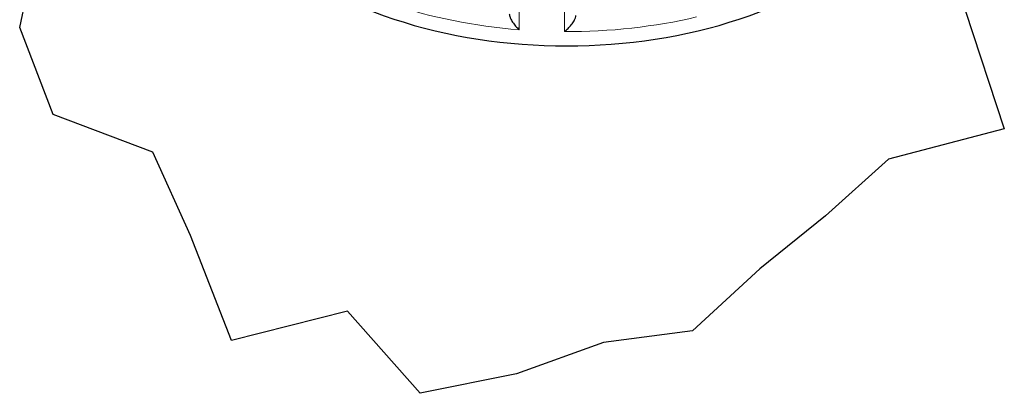
# Model space of a CAD drawing. Units: millimetres. Extents: x 0 to 13135, y -909 to 6300.
# Drawn here: x 7328 to 7841, y 2421 to 2615 of the extents above; entities that cross this region are included whole.
import ezdxf

# ---------------------------------------------------------------- set-up
doc = ezdxf.new("R2010")
doc.units = ezdxf.units.MM
doc.header["$LTSCALE"] = 15
doc.layers.get('0').update_dxf_attribs({"lineweight": 18})
doc.layers.add('Bruchlinie (ISO)', color=7, linetype='Continuous', lineweight=25, true_color=0x008000)
doc.layers.add('Tangential', color=7, linetype='Continuous', lineweight=9, true_color=0xbfbfbf)
doc.layers.add('Sichtbar (ISO)', color=7, linetype='Continuous', lineweight=25)

# ---------------------------------------------------------------- blocks, each defined once
blk = doc.blocks.new('DF-4000_971589')
at = {"layer": 'Bruchlinie (ISO)'}
for p, q in [((7328.14, 2611.38), (7339.16, 2661.9)), ((7820.99, 2620.44), (7841.36, 2558.76)), ((7345.6, 2566.22), (7328.14, 2611.38)), ((7397.55, 2546.62), (7345.6, 2566.22)), ((7841.36, 2558.76), (7780.92, 2542.89)), ((7417.11, 2503.12), (7397.55, 2546.62)), ((7780.92, 2542.89), (7748.19, 2513.51)), ((7748.19, 2513.51), (7713.93, 2485.77)), ((7438.6, 2448.54), (7417.11, 2503.12)), ((7713.93, 2485.77), (7678.76, 2453.52)), ((7498.98, 2463.74), (7438.6, 2448.54)), ((7536.84, 2421.07), (7498.98, 2463.74)), ((7678.76, 2453.52), (7632.51, 2447.56)), ((7632.51, 2447.56), (7587.01, 2431.11)), ((7587.01, 2431.11), (7536.84, 2421.07))]:
    blk.add_line(p, q, dxfattribs=at)
at = {"layer": 'Sichtbar (ISO)'}
blk.add_ellipse((7613.24, 2705.58), major_axis=(-180, 0), ratio=0.575862, start_param=0, end_param=3.141593, dxfattribs=at)
for points, knots in [([(7583.35, 2618.53), (7583.35, 2618.36), (7583.37, 2618.18), (7583.47, 2617.5), (7583.64, 2616.96), (7584.18, 2615.67), (7584.6, 2614.93), (7585.56, 2613.5), (7586.09, 2612.81), (7587.24, 2611.49), (7587.87, 2610.85), (7588.52, 2610.28), (7588.52, 2610.27), (7588.53, 2610.27)], [0.0313394, 0.0313394, 0.0313394, 0.0313394, 0.0562527, 0.0562527, 0.1208313, 0.1208313, 0.2068288, 0.2068288, 0.2922034, 0.2922034, 0.3818588, 0.3818588, 0.3827517, 0.3827517, 0.3827517, 0.3827517]), ([(7612.05, 2609.29), (7612.06, 2609.29), (7612.06, 2609.3), (7612.7, 2609.81), (7613.34, 2610.38), (7614.55, 2611.58), (7615.12, 2612.21), (7616.21, 2613.54), (7616.72, 2614.26), (7617.44, 2615.5), (7617.7, 2616.03), (7618.01, 2616.94), (7618.09, 2617.32), (7618.09, 2617.65)], [-0.0009016, -0.0009016, -0.0009016, -0.0009016, 0, 0, 0.0889479, 0.0889479, 0.1737849, 0.1737849, 0.2614374, 0.2614374, 0.3270639, 0.3270639, 0.3833848, 0.3833848, 0.3833848, 0.3833848])]:
    blk.add_open_spline(points, degree=3, knots=knots, dxfattribs=at)
at = {"layer": 'Tangential'}
for p, q in [((7588.53, 2610.27), (7588.53, 2698.56)), ((7612.05, 2697.58), (7612.05, 2609.29))]:
    blk.add_line(p, q, dxfattribs=at)
for start_param, end_param in [(4.18219, 4.574685), (4.705789, 5.098283)]:
    blk.add_ellipse((7613.24, 2712.94), major_axis=(180, 0), ratio=0.575862, start_param=start_param, end_param=end_param, dxfattribs=at)

msp = doc.modelspace()

# ---------------------------------------------------------------- block references
msp.add_blockref('DF-4000_971589', (0, 0))

doc.saveas('drawing.dxf')
